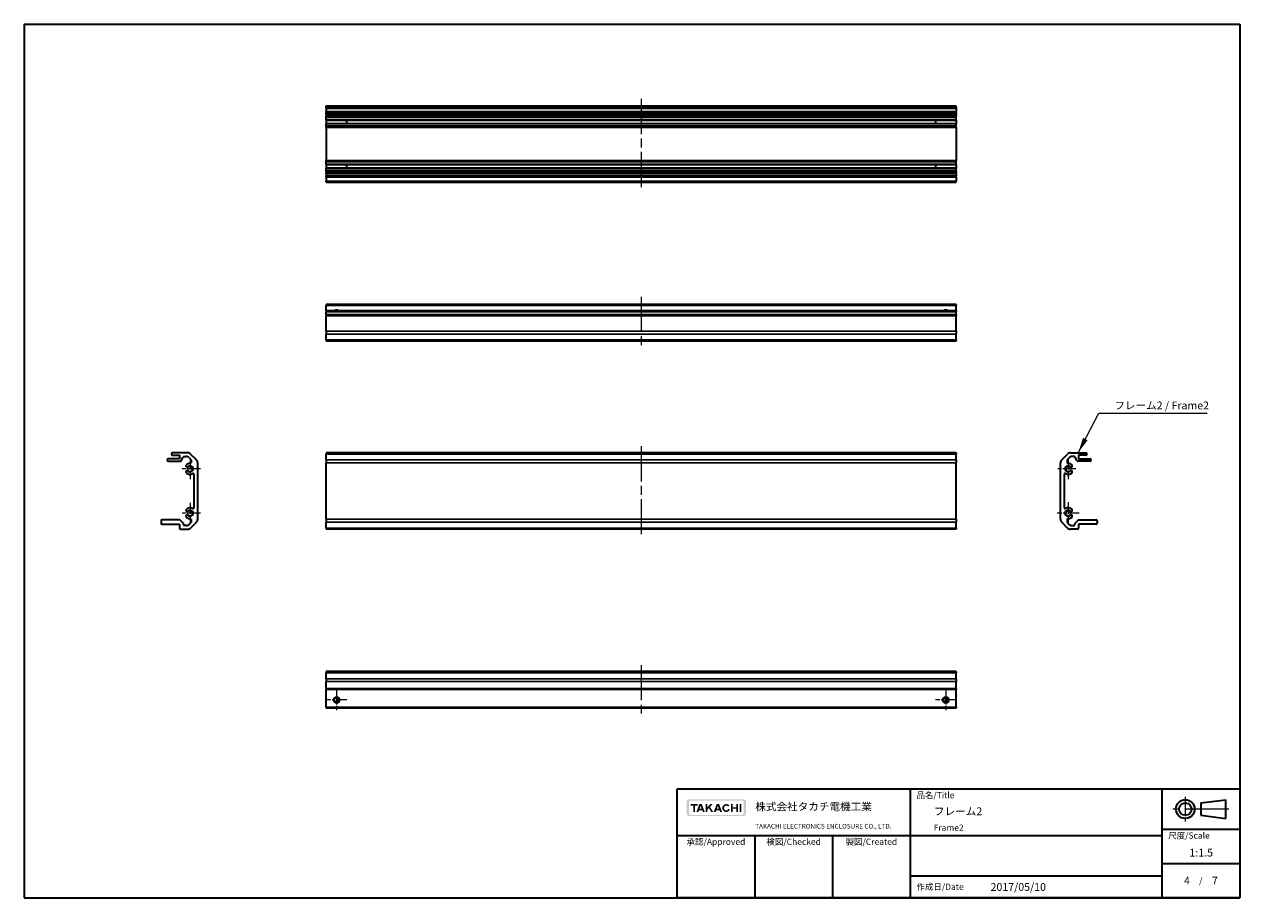
# Model space of a CAD drawing. Units: millimetres. Extents: x 43 to 6751, y 24 to 1008.
# Drawn here: x 3202 to 3788, y 24 to 446 of the extents above; entities that cross this region are included whole.
import ezdxf
from ezdxf.enums import TextEntityAlignment as Align

# ---------------------------------------------------------------- set-up
doc = ezdxf.new("R2010")
doc.units = ezdxf.units.MM
doc.header["$LTSCALE"] = 3
doc.linetypes.add('CHAIN', pattern=[0.35429999999999995, 0.2362, -0.0295, 0.0591, -0.0295])
for name, color, linetype, lineweight in [('Border (ISO)', 7, 'Continuous', 35), ('Center Mark (ISO)', 131, 'Continuous', 18), ('Centerline (ISO)', 131, 'Continuous', 18), ('Hatch (ISO)', 1, 'Continuous', 18), ('Symbol (ISO)', 7, 'Continuous', 18), ('Title (ISO)', 7, 'Continuous', 35), ('Visible (ISO)', 7, 'Continuous', 35), ('Visible Narrow (ISO)', 7, 'Continuous', 25)]:
    doc.layers.add(name, color=color, linetype=linetype, lineweight=lineweight)
doc.styles.add('Note Text (TK)', font='txt')
doc.styles.add('文字スタイル67', font='arial.ttf')
doc.dimstyles.new('Default - Method 1b (TK)$7', dxfattribs={"dimscale": 3, "dimtxt": 2.5, "dimasz": 2.5, "dimexe": 1, "dimexo": 1.499999999999999, "dimgap": 1, "dimtad": 1, "dimtoh": 1, "dimrnd": 1e-08, "dimdsep": 46, "dimtxsty": 'Note Text (TK)', "dimcen": 0.09, "dimdle": 5, "dimclrd": 100, "dimclre": 100, "dimclrt": 7, "dimadec": 1, "dimazin": 1, "dimtfac": 1, "dimtmove": 0, "dimatfit": 3, "dimfxl": 1, "dimtolj": 1, "dimlwd": -1, "dimlwe": -1, "dimarcsym": 0})

# ---------------------------------------------------------------- blocks, each defined once
blk = doc.blocks.new('図面枠 tk図枠')
at = {"layer": 'Border (ISO)'}
for p, q in [((14.49999999999999, 289), (405.4999999999999, 289)), ((14.49999999999999, 289), (14.50000000000001, 8.000000000000007)), ((405.4999999999999, 289), (405.4999999999999, 8.000000000000007)), ((14.50000000000001, 8.000000000000007), (405.4999999999999, 8.000000000000007))]:
    blk.add_line(p, q, dxfattribs=at)
blk = doc.blocks.new('表題欄 tk表題欄')
at = {"layer": 'Hatch (ISO)'}
h = blk.add_hatch(color=256, dxfattribs=at)
edge = h.paths.add_edge_path(flags=0)
edge.add_arc((95.57537688673352, 236.2990653650367), 0.5958259999999996, 269.9999999999897, 360)
edge.add_line((96.17120288673351, 236.2990653650368), (96.17120288673348, 239.7107813650365))
edge.add_arc((95.5753768867335, 239.7107813650366), 0.5958259999999996, 0, 90.0000000000068)
edge.add_line((95.57537688673342, 240.3066073650366), (79.13710888673356, 240.3066073650366))
edge.add_arc((79.13710888673353, 239.7107813650366), 0.5958259999999996, 89.99999999999744, 180)
edge.add_line((78.54128288673353, 239.7107813650365), (78.54128288673331, 236.2990653650368))
edge.add_arc((79.13710888673332, 236.2990653650365), 0.5958259999999996, 180, 270.0000000000231)
edge.add_line((79.13710888673356, 235.7032393650365), (95.57537688673342, 235.7032393650367))
edge = h.paths.add_edge_path()
edge.add_line((77.83935088673357, 239.9556413650366), (77.83935088673357, 236.0542053650368))
edge.add_arc((78.54128288673346, 236.0542053650367), 0.7019319999998935, 180, 270.0000000000087)
edge.add_line((78.54128288673357, 235.3522733650368), (96.17120288673352, 235.3522733650368))
edge.add_arc((96.17120288673351, 236.0542053650367), 0.7019319999998921, 270, 360)
edge.add_line((96.8731348867334, 236.0542053650368), (96.87313488673352, 239.9556413650366))
edge.add_arc((96.1712028867336, 239.9556413650367), 0.7019319999998921, 0, 90.00000000000873)
edge.add_line((96.17120288673348, 240.6575733650367), (78.54128288673357, 240.6575733650366))
edge.add_arc((78.54128288673357, 239.9556413650366), 0.7019319999999984, 90, 180)
for points in [[(79.07181288673355, 239.1476033650369), (79.07181288673355, 238.6578833650367), (79.92066088673353, 238.6578833650367), (79.92066088673353, 236.6581933650368), (80.50832488673353, 236.6581933650368), (80.50832488673353, 238.6578833650367), (81.35717288673355, 238.6578833650367), (81.35717288673355, 239.1476033650369)], [(85.68407849525303, 236.6581933650368), (84.9434673993943, 237.8918698287545), (84.41792288673358, 237.3246628822781), (84.41792288673358, 236.6581933650368), (83.89555488673355, 236.6581933650368), (83.89555488673355, 239.1476033650369), (84.41792288673358, 239.1476033650369), (84.41792288673358, 238.0993979968839), (85.38913556809511, 239.1476033650369), (86.10696490847272, 239.1476033650369), (85.31925422435492, 238.2974470774499), (86.30334488673353, 236.6581933650368)], [(92.09142939614459, 239.1476033650369), (92.09142939614459, 236.6581933650368), (92.60971639614465, 236.6581933650368), (92.60971639614465, 237.6580383650368), (93.76872039614462, 237.6580383650368), (93.76872039614462, 236.6581933650368), (94.28700739614459, 236.6581933650368), (94.28700739614459, 239.1476033650369), (93.76872039614462, 239.1476033650369), (93.76872039614462, 238.1477583650367), (92.60971639614465, 238.1477583650367), (92.60971639614465, 239.1476033650369)], [(94.84202339614467, 239.1476033650369), (94.84202339614467, 236.6581933650368), (95.36439139614473, 236.6581933650368), (95.36439139614473, 239.1476033650369)]]:
    blk.add_hatch(color=256, dxfattribs=at).paths.add_polyline_path(points)
h = blk.add_hatch(color=256, dxfattribs=at)
h.paths.add_polyline_path([(82.59020695886475, 237.7110913650368), (81.95242681460243, 237.7110913650368), (82.27131688673356, 238.5794973650367)], flags=0)
h.paths.add_polyline_path([(82.77903014574996, 237.1968853650368), (81.76360362771717, 237.1968853650368), (81.56578886050404, 236.6581933650368), (80.94907288673355, 236.6581933650368), (81.86321688673357, 239.1476033650369), (82.67941688673353, 239.1476033650369), (83.59356088673351, 236.6581933650368), (82.97684491296302, 236.6581933650368)])
h = blk.add_hatch(color=256, dxfattribs=at)
h.paths.add_polyline_path([(87.52707281460246, 237.7110913650368), (88.16485295886469, 237.7110913650368), (87.84596288673359, 238.5794973650367)], flags=0)
h.paths.add_polyline_path([(87.14043486050403, 236.6581933650368), (87.3382496277172, 237.1968853650368), (88.35367614574989, 237.1968853650368), (88.551490912963, 236.6581933650368), (89.16820688673343, 236.6581933650368), (88.25406288673352, 239.1476033650369), (87.43786288673356, 239.1476033650369), (86.52371888673358, 236.6581933650368)])
h = blk.add_hatch(color=256, dxfattribs=at)
edge = h.paths.add_edge_path()
edge.add_arc((90.52309888673334, 237.9028983650369), 1.273272000000011, 38.55054079078439, 336.5820184016556)
edge.add_line((91.69149139614446, 237.3968543650369), (91.17255542714857, 237.6216113977801))
edge.add_ellipse((90.52309888673352, 237.9028983650369), major_axis=(0, -0.7998759999999119), ratio=0.8673469387756529, start_angle=128.5505407907963, end_angle=426.582018401653, ccw=False)
edge.add_line((91.09381514418376, 238.3576891122095), (91.51887237036831, 238.6964075050431))
at = {"layer": 'Title (ISO)'}
for p, q in [((74.70882392282105, 244.052739026017), (255.7088239228211, 244.052739026017)), ((74.70882392282105, 209.052739026017), (74.70882392282105, 244.052739026017)), ((149.7088239228211, 244.052739026017), (149.7088239228211, 209.052739026017)), ((230.7088239228211, 244.052739026017), (230.7088239228211, 209.052739026017)), ((255.7088239228211, 244.052739026017), (255.7088239228211, 209.052739026017)), ((243.2088239228211, 239.552739026017), (251.2088239228211, 240.5527390260171)), ((243.2088239228211, 239.552739026017), (243.2088239228211, 235.552739026017)), ((251.2088239228211, 234.552739026017), (251.2088239228211, 240.5527390260171)), ((243.2088239228211, 235.552739026017), (251.2088239228211, 234.552739026017)), ((230.7088239228211, 231.052739026017), (255.7088239228211, 231.052739026017)), ((74.70882392282105, 229.052739026017), (230.7088239228211, 229.052739026017)), ((99.70882392282108, 229.052739026017), (99.70882392282108, 209.052739026017)), ((124.708823922821, 229.052739026017), (124.708823922821, 209.052739026017)), ((230.7088239228211, 220.052739026017), (255.7088239228211, 220.052739026017)), ((149.7088239228211, 216.052739026017), (230.7088239228211, 216.052739026017)), ((255.7088239228211, 209.052739026017), (74.70882392282105, 209.052739026017))]:
    blk.add_line(p, q, dxfattribs=at)
at = {"layer": 'Title (ISO)', "color": 4, "linetype": 'CHAIN', "lineweight": 18, "ltscale": 8.889559745788574}
blk.add_line((238.2088239228211, 241.552739026017), (238.2088239228211, 233.552739026017), dxfattribs=at)
at = {"layer": 'Title (ISO)', "color": 4, "linetype": 'CHAIN', "lineweight": 18, "ltscale": 20.00163269042969}
blk.add_line((252.2088239228211, 237.552739026017), (234.2088239228211, 237.552739026017), dxfattribs=at)
at = {"layer": 'Title (ISO)'}
for radius in [3, 2]:
    blk.add_circle((238.2088239228211, 237.552739026017), radius, dxfattribs=at)
at = {"layer": 'Title (ISO)', "color": 1, "char_height": 2.000000029802322, "line_spacing_factor": 1.5, "style": 'Note Text (TK)'}
for s, insert, attachment_point in [('\\fＭＳ Ｐゴシック|b0|i0;\\H2.0000;品名/Title', (151.708823922821, 242.052739026017), 4), ('\\fＭＳ Ｐゴシック|b0|i0;\\H2.0000;承認/Approved', (87.20882392282108, 227.052739026017), 5), ('\\fＭＳ Ｐゴシック|b0|i0;\\H2.0000;検図/Checked', (112.208823922821, 227.052739026017), 5), ('\\fＭＳ Ｐゴシック|b0|i0;\\H2.0000;製図/Created', (137.2088239228211, 227.052739026017), 5), ('\\fＭＳ Ｐゴシック|b0|i0;\\H2.0000;尺度/Scale', (232.7088239228211, 229.052739026017), 4), ('\\fＭＳ Ｐゴシック|b0|i0;\\H2.0000;作成日/Date', (151.708823922821, 212.552739026017), 4)]:
    blk.add_mtext(s, dxfattribs=dict(at, insert=insert, attachment_point=attachment_point))
at = {"layer": 'Title (ISO)', "color": 7, "line_spacing_factor": 1.5, "style": 'Note Text (TK)'}
for s, insert, char_height, attachment_point in [('株式会社タカチ電機工業', (99.87313488673345, 238.052739026017), 2.5, 4), ('\\fArial|b0|i0;\\H1.4986;TAKACHI ELECTRONICS ENCLOSURE CO., LTD.', (99.87313488673342, 232.052739026017), 1.49859994649887, 4), ('\\fＭＳ Ｐゴシック|b0|i0;\\H2.0000;/', (243.2088239228211, 214.552739026017), 2.000000029802322, 5)]:
    blk.add_mtext(s, dxfattribs=dict(at, insert=insert, char_height=char_height, attachment_point=attachment_point))
at = {"layer": 'Title (ISO)', "color": 7}
for tag, p, height, style in [('<品名>_001', (157.2826875528348, 235.5328526211061), 2.5, 'Note Text (TK)'), ('<Title>_001', (157.7088239228211, 230.5513747487906), 2.000000029802322, '文字スタイル67'), ('<ページ_No.>_001', (238.0980284456275, 213.302739026017), 2.5, 'Note Text (TK)'), ('<総ページ数>_001', (246.7855284409709, 213.302739026017), 2.5, 'Note Text (TK)'), ('作成日_001', (175.5610963783169, 211.2601253517655), 2.5, 'Note Text (TK)')]:
    blk.add_attdef(tag, p, '', height=height, dxfattribs=dict(at, style=style))
at = {"layer": 'Title (ISO)', "color": 7, "style": 'Note Text (TK)'}
for tag, p in [('<尺度>', (243.2088239228211, 223.5527390260171)), ('<承認>', (87.20882392282108, 217.052739026017))]:
    blk.add_attdef(tag, text='', height=2.5, dxfattribs=at).set_placement(p, align=Align.MIDDLE_CENTER)

msp = doc.modelspace()

# ---------------------------------------------------------------- linework, layer by layer
at = {"layer": 'Center Mark (ISO)', "linetype": 'CHAIN', "ltscale": 7.444989681243896}
for p, q in [((3281.470473534767, 235.9734891106537), (3281.470473534767, 225.9234891106536)), ((3705.232228686959, 235.9734891106537), (3705.232228686959, 225.9234891106536)), ((3281.470473534768, 214.5734891106535), (3281.470473534768, 204.5234891106535))]:
    msp.add_line(p, q, dxfattribs=at)
at = {"layer": 'Center Mark (ISO)', "linetype": 'CHAIN', "ltscale": 6.500463485717773}
for p, q in [((3286.495473534768, 230.9484891106537), (3277.720473534768, 230.9484891106537)), ((3708.982228686959, 230.9484891106537), (3700.207228686959, 230.9484891106537)), ((3286.495473534768, 209.5484891106535), (3277.720473534768, 209.5484891106535))]:
    msp.add_line(p, q, dxfattribs=at)
at = {"layer": 'Center Mark (ISO)', "linetype": 'CHAIN', "ltscale": 7.845765113830566}
for p, q in [((3705.232228686958, 214.8439891106535), (3705.232228686958, 204.2529891106535)), ((3710.527728686959, 209.5484891106535), (3699.936728686959, 209.5484891106535))]:
    msp.add_line(p, q, dxfattribs=at)
at = {"layer": 'Center Mark (ISO)', "linetype": 'CHAIN', "ltscale": 7.377576351165771}
for p, q in [((3352.194015011435, 124.3907286469722), (3352.194015011435, 114.4317286469722)), ((3646.194015011435, 124.3907286469722), (3646.194015011435, 114.4317286469722)), ((3357.173515011435, 119.4112286469722), (3347.214515011435, 119.4112286469722)), ((3651.173515011436, 119.4112286469722), (3641.214515011435, 119.4112286469722))]:
    msp.add_line(p, q, dxfattribs=at)
at = {"layer": 'Centerline (ISO)', "linetype": 'CHAIN', "ltscale": 23.99096870422363}
for p, q in [((3499.194015011513, 409.4819512957554), (3499.194015011513, 366.0819512957553)), ((3499.194015011488, 314.0467649435481), (3499.194015011488, 289.4325513811841)), ((3499.194015011464, 241.8627026730268), (3499.194015011464, 198.6342755482809)), ((3499.194015011435, 136.2754422093452), (3499.194015011435, 112.1612286469723))]:
    msp.add_line(p, q, dxfattribs=at)
at = {"layer": 'Visible (ISO)'}
for p, q in [((3347.194015011513, 405.7319512957555), (3347.194015011513, 406.2319512957554)), ((3347.194015011513, 406.2319512957554), (3651.194015011513, 406.2319512957554)), ((3347.194015011513, 405.7319512957555), (3347.194015011513, 405.5319512957553)), ((3347.194015011513, 405.0319512957553), (3347.194015011513, 405.5319512957553)), ((3347.194015011513, 405.0319512957554), (3347.194015011513, 403.3819512957554)), ((3347.194015011513, 405.0319512957554), (3651.194015011513, 405.0319512957554)), ((3651.194015011513, 405.7319512957555), (3651.194015011513, 406.2319512957554)), ((3651.194015011513, 405.7319512957555), (3651.194015011513, 405.5319512957553)), ((3651.194015011513, 405.0319512957553), (3651.194015011513, 405.5319512957553)), ((3651.194015011513, 405.0319512957554), (3651.194015011513, 403.3819512957554)), ((3347.194015011513, 402.8819512957553), (3347.194015011513, 403.3819512957554)), ((3347.194015011513, 403.3819512957554), (3651.194015011513, 403.3819512957554)), ((3347.194015011513, 402.8819512957553), (3347.194015011513, 402.6819512957555)), ((3347.194015011513, 402.1819512957554), (3347.194015011513, 402.6819512957555)), ((3347.194015011513, 402.1819512957553), (3347.194015011513, 401.5303115106906)), ((3347.194015011513, 402.1819512957555), (3651.194015011513, 402.1819512957555)), ((3347.194015011513, 401.5303115106907), (3347.194015011513, 401.1319512957554)), ((3347.194015011513, 400.4808867459236), (3347.194015011513, 401.1319512957554)), ((3347.194015011513, 401.1319512957554), (3651.194015011513, 401.1319512957554)), ((3347.194015011513, 399.4276653117246), (3347.194015011513, 400.4808867459236)), ((3347.194015011513, 399.4276653117246), (3347.194015011513, 399.3879210800764)), ((3347.194015011513, 399.3008375925364), (3347.194015011513, 399.3879210800764)), ((3347.194015011513, 399.3008375925364), (3347.194015011513, 397.6630649989747)), ((3347.194015011513, 399.3008375925364), (3651.194015011513, 399.3008375925364)), ((3357.194015011514, 397.6621699512833), (3357.194015011514, 399.3017326402279)), ((3641.194015011514, 399.3040483118865), (3641.194015011514, 397.6598542796247)), ((3651.194015011513, 402.8819512957553), (3651.194015011513, 403.3819512957554)), ((3651.194015011513, 402.8819512957553), (3651.194015011513, 402.6819512957555)), ((3651.194015011513, 402.1819512957554), (3651.194015011513, 402.6819512957555)), ((3651.194015011513, 402.1819512957553), (3651.194015011513, 401.5303115106906)), ((3651.194015011513, 401.5303115106907), (3651.194015011513, 401.1319512957554)), ((3651.194015011513, 400.4808867459236), (3651.194015011513, 401.1319512957554)), ((3651.194015011513, 399.4276653117246), (3651.194015011513, 400.4808867459236)), ((3651.194015011513, 399.4276653117246), (3651.194015011513, 399.3879210800764)), ((3651.194015011513, 399.3008375925364), (3651.194015011513, 399.3879210800764)), ((3651.194015011513, 399.3008375925364), (3651.194015011513, 397.6630649989747)), ((3347.194015011513, 397.5759815114349), (3347.194015011513, 397.6630649989747)), ((3347.194015011513, 397.6630649989747), (3651.194015011513, 397.6630649989747)), ((3347.194015011513, 397.5759815114349), (3347.194015011513, 397.5362372797866)), ((3347.194015011513, 396.4830158455875), (3347.194015011513, 397.5362372797866)), ((3347.194015011513, 395.8319512957554), (3347.194015011513, 396.4830158455876)), ((3347.194015011513, 395.8319512957555), (3347.194015011513, 395.8262969507353)), ((3347.194015011513, 395.8319512957555), (3651.194015011513, 395.8319512957555)), ((3347.194015011513, 395.8262969507353), (3347.194015011513, 379.7376056407757)), ((3651.194015011513, 397.5759815114349), (3651.194015011513, 397.6630649989747)), ((3651.194015011513, 397.5759815114349), (3651.194015011513, 397.5362372797866)), ((3651.194015011513, 396.4830158455875), (3651.194015011513, 397.5362372797866)), ((3651.194015011513, 395.8319512957554), (3651.194015011513, 396.4830158455876)), ((3651.194015011513, 395.8319512957555), (3651.194015011513, 395.8262969507353)), ((3651.194015011513, 395.8262969507353), (3651.194015011513, 379.7376056407757)), ((3347.194015011513, 379.7376056407756), (3347.194015011513, 379.7319512957553)), ((3347.194015011513, 379.0808867459232), (3347.194015011513, 379.7319512957553)), ((3347.194015011513, 379.7319512957554), (3651.194015011513, 379.7319512957554)), ((3347.194015011513, 378.0276653117241), (3347.194015011513, 379.0808867459233)), ((3347.194015011513, 378.0276653117241), (3347.194015011513, 377.9879210800762)), ((3347.194015011513, 377.9008375925361), (3347.194015011513, 377.9879210800762)), ((3347.194015011513, 377.9008375925361), (3347.194015011513, 376.2630649989748)), ((3347.194015011513, 377.9008375925361), (3651.194015011513, 377.9008375925361)), ((3347.194015011513, 376.1759815114348), (3347.194015011513, 376.2630649989749)), ((3347.194015011513, 376.2630649989749), (3651.194015011513, 376.2630649989749)), ((3347.194015011513, 376.1759815114348), (3347.194015011513, 376.136237279787)), ((3347.194015011513, 375.0830158455875), (3347.194015011513, 376.136237279787)), ((3357.194015011514, 376.2598542796248), (3357.194015011514, 377.9040483118861)), ((3641.194015011514, 377.9040483118861), (3641.194015011514, 376.2598542796248)), ((3651.194015011513, 379.7376056407756), (3651.194015011513, 379.7319512957553)), ((3651.194015011513, 379.0808867459232), (3651.194015011513, 379.7319512957553)), ((3651.194015011513, 378.0276653117241), (3651.194015011513, 379.0808867459233)), ((3651.194015011513, 378.0276653117241), (3651.194015011513, 377.9879210800762)), ((3651.194015011513, 377.9008375925361), (3651.194015011513, 377.9879210800762)), ((3651.194015011513, 377.9008375925361), (3651.194015011513, 376.2630649989748)), ((3651.194015011513, 376.1759815114348), (3651.194015011513, 376.2630649989749)), ((3651.194015011513, 376.1759815114348), (3651.194015011513, 376.136237279787)), ((3651.194015011513, 375.0830158455875), (3651.194015011513, 376.136237279787)), ((3347.194015011513, 374.4319512957553), (3347.194015011513, 375.0830158455875)), ((3347.194015011513, 374.4319512957553), (3347.194015011513, 374.0335910808202)), ((3347.194015011513, 374.4319512957553), (3651.194015011513, 374.4319512957553)), ((3347.194015011513, 374.0335910808202), (3347.194015011513, 373.8319512957553)), ((3347.194015011513, 373.3319512957554), (3347.194015011513, 373.8319512957554)), ((3347.194015011513, 373.8319512957553), (3651.194015011513, 373.8319512957553)), ((3347.194015011513, 373.3319512957554), (3347.194015011513, 372.3319512957554)), ((3347.194015011513, 371.8319512957553), (3347.194015011513, 372.3319512957554)), ((3347.194015011513, 371.8319512957553), (3347.194015011513, 369.8319512957553)), ((3347.194015011513, 371.8319512957553), (3651.194015011513, 371.8319512957553)), ((3347.194015011513, 369.3319512957554), (3347.194015011513, 369.8319512957553)), ((3651.194015011513, 374.4319512957553), (3651.194015011513, 375.0830158455875)), ((3651.194015011513, 374.4319512957553), (3651.194015011513, 374.0335910808202)), ((3651.194015011513, 374.0335910808202), (3651.194015011513, 373.8319512957553)), ((3651.194015011513, 373.3319512957554), (3651.194015011513, 373.8319512957554)), ((3651.194015011513, 373.3319512957554), (3651.194015011513, 372.3319512957554)), ((3651.194015011513, 371.8319512957553), (3651.194015011513, 372.3319512957554)), ((3651.194015011513, 371.8319512957553), (3651.194015011513, 369.8319512957553)), ((3651.194015011513, 369.3319512957554), (3651.194015011513, 369.8319512957553)), ((3347.194015011513, 369.3319512957554), (3651.194015011513, 369.3319512957554)), ((3651.194015011487, 310.296764943548), (3347.194015011488, 310.296764943548)), ((3347.194015011488, 310.296764943548), (3347.194015011488, 309.7967649435482)), ((3347.194015011488, 307.2967649435482), (3347.194015011488, 309.7967649435482)), ((3651.194015011487, 307.2967649435568), (3347.194015011488, 307.2967649435568)), ((3347.194015011488, 307.2967649435568), (3347.194015011488, 306.796764943557)), ((3347.194015011488, 305.2967649435569), (3347.194015011488, 306.796764943557)), ((3651.194015011487, 305.2967649435577), (3347.194015011488, 305.2967649435577)), ((3347.194015011488, 305.2967649435577), (3347.194015011488, 304.7967649435578)), ((3651.194015011487, 310.296764943548), (3651.194015011487, 309.7967649435482)), ((3651.194015011487, 307.2967649435482), (3651.194015011487, 309.7967649435482)), ((3651.194015011487, 307.2967649435568), (3651.194015011487, 306.796764943557)), ((3651.194015011487, 305.2967649435569), (3651.194015011487, 306.796764943557)), ((3651.194015011487, 305.2967649435577), (3651.194015011487, 304.7967649435578)), ((3347.194015011488, 297.4251920683047), (3347.194015011488, 304.7967649435578)), ((3651.194015011487, 297.4251920683047), (3651.194015011487, 304.7967649435578)), ((3347.194015011488, 297.4251920683047), (3347.194015011488, 296.0109785059315)), ((3347.194015011488, 293.182551381184), (3347.194015011488, 296.0109785059316)), ((3651.194015011487, 297.4251920683047), (3651.194015011487, 296.0109785059315)), ((3651.194015011487, 293.182551381184), (3651.194015011487, 296.0109785059316)), ((3347.194015011488, 293.182551381184), (3347.194015011488, 292.5967649435565)), ((3651.194015011487, 292.5967649435565), (3347.194015011488, 292.5967649435565)), ((3651.194015011487, 293.182551381184), (3651.194015011487, 292.5967649435565)), ((3270.470473534768, 235.3484891106536), (3270.470473534768, 235.1484891106537)), ((3276.470473534768, 235.8484891106535), (3270.970473534769, 235.8484891106535)), ((3270.970473534769, 234.6484891106537), (3276.681905247649, 234.6484891106535)), ((3272.470473534769, 238.1984891106537), (3272.470473534769, 237.9984891106536)), ((3280.342046410022, 238.6984891106536), (3272.970473534768, 238.6984891106536)), ((3272.970473534768, 237.4984891106536), (3276.470473534768, 237.4984891106536)), ((3276.470473534768, 237.4984891106536), (3276.470473534768, 235.8484891106535)), ((3277.114837784271, 234.8983503117161), (3278.126109285266, 236.6486279095906)), ((3278.559041821888, 236.8984891106532), (3279.59646199775, 236.8984891106537)), ((3281.010675560124, 236.3127026730269), (3281.853316247242, 235.4700619859084)), ((3284.584687097141, 235.2842755482801), (3281.756259972394, 238.1127026730268)), ((3281.970473534768, 235.1872192734337), (3281.970473534768, 233.9968493255888)), ((3651.194015011463, 238.6984891106536), (3347.194015011464, 238.6984891106536)), ((3347.194015011464, 238.6984891106536), (3347.194015011464, 238.1127026730268)), ((3347.194015011464, 235.2842755482801), (3347.194015011464, 238.1127026730268)), ((3347.194015011464, 235.2842755482801), (3347.194015011464, 233.8700619859067)), ((3651.194015011463, 238.6984891106536), (3651.194015011463, 238.1127026730268)), ((3651.194015011463, 235.2842755482801), (3651.194015011463, 238.1127026730268)), ((3651.194015011463, 235.2842755482801), (3651.194015011463, 233.8700619859067)), ((3702.118015124586, 235.2842755482801), (3704.946442249332, 238.1127026730268)), ((3704.732228686959, 235.1872192734337), (3704.732228686959, 233.9968493255888)), ((3705.692026661604, 236.3127026730269), (3704.849385974484, 235.4700619859084)), ((3706.360655811705, 238.6984891106536), (3713.732228686958, 238.6984891106536)), ((3708.14366039984, 236.8984891106532), (3707.106240223977, 236.8984891106537)), ((3709.587864437455, 234.8983503117161), (3708.576592936462, 236.6486279095906)), ((3715.732228686959, 234.6484891106537), (3710.020796974078, 234.6484891106535)), ((3710.232228686959, 237.4984891106536), (3710.232228686959, 235.8484891106535)), ((3713.732228686958, 237.4984891106536), (3710.232228686959, 237.4984891106536)), ((3710.232228686959, 235.8484891106535), (3715.732228686959, 235.8484891106535)), ((3714.232228686959, 238.1984891106537), (3714.232228686959, 237.9984891106536)), ((3716.232228686959, 235.3484891106536), (3716.232228686959, 235.1484891106537)), ((3279.83244880968, 231.8942031266228), (3279.901287838202, 231.8544588949746)), ((3279.901287838202, 230.0425193263331), (3279.83244880968, 230.0027750946848)), ((3285.170473534768, 206.6269162354002), (3285.170473534768, 233.8700619859067)), ((3347.194015011464, 206.6269162354002), (3347.194015011464, 233.8700619859067)), ((3651.194015011463, 206.6269162354002), (3651.194015011463, 233.8700619859067)), ((3701.532228686959, 206.6269162354002), (3701.532228686959, 233.8700619859067)), ((3706.870253412047, 231.8942031266228), (3706.801414383524, 231.8544588949746)), ((3706.801414383524, 230.0425193263331), (3706.870253412047, 230.0027750946848)), ((3283.370473534768, 228.2928347656335), (3283.370473534768, 212.2041434556739)), ((3703.332228686959, 228.2928347656335), (3703.332228686959, 212.2041434556739)), ((3267.470473534768, 205.7984891106536), (3267.470473534768, 204.7984891106536)), ((3276.426108453379, 206.2984891106535), (3267.970473534769, 206.2984891106536)), ((3278.153316247244, 204.7369667417361), (3276.708951165854, 206.1813318231279)), ((3279.83244880968, 210.4942031266224), (3279.901287838202, 210.4544588949744)), ((3279.901287838202, 208.6425193263329), (3279.83244880968, 208.6027750946852)), ((3281.970473534768, 206.5001288957183), (3281.970473534768, 205.3097589478739)), ((3347.194015011464, 206.6269162354002), (3347.194015011464, 205.212702673027)), ((3651.194015011463, 206.6269162354002), (3651.194015011463, 205.212702673027)), ((3704.732228686959, 206.5001288957183), (3704.732228686959, 205.3097589478739)), ((3706.870253412047, 210.4942031266224), (3706.801414383524, 210.4544588949744)), ((3706.801414383524, 208.6425193263329), (3706.870253412046, 208.6027750946852)), ((3708.549385974483, 204.7369667417361), (3709.993751055873, 206.1813318231279)), ((3710.276593768348, 206.2984891106535), (3718.732228686959, 206.2984891106536)), ((3719.232228686959, 205.7984891106536), (3719.232228686959, 204.7984891106536)), ((3267.970473534769, 204.2984891106535), (3276.470473534768, 204.2984891106535)), ((3276.470473534768, 204.2984891106535), (3276.470473534768, 202.2984891106535)), ((3276.970473534768, 201.7984891106535), (3280.342046410022, 201.7984891106538)), ((3278.270473534769, 204.0984891106535), (3278.270473534769, 204.4541240292618)), ((3279.59646199775, 203.5984891106536), (3278.770473534769, 203.5984891106535)), ((3281.853316247242, 205.0269162353993), (3281.010675560123, 204.1842755482802)), ((3281.756259972395, 202.3842755482809), (3284.584687097141, 205.2127026730271)), ((3347.194015011464, 202.3842755482809), (3347.194015011464, 205.2127026730271)), ((3347.194015011464, 202.3842755482809), (3347.194015011464, 201.7984891106538)), ((3651.194015011463, 201.7984891106538), (3347.194015011464, 201.7984891106538)), ((3651.194015011463, 202.3842755482809), (3651.194015011463, 205.2127026730271)), ((3651.194015011463, 202.3842755482809), (3651.194015011463, 201.7984891106538)), ((3704.946442249332, 202.3842755482809), (3702.118015124586, 205.2127026730271)), ((3704.849385974485, 205.0269162353993), (3705.692026661604, 204.1842755482802)), ((3709.732228686958, 201.7984891106535), (3706.360655811705, 201.7984891106538)), ((3707.106240223977, 203.5984891106536), (3707.932228686958, 203.5984891106535)), ((3708.432228686958, 204.0984891106535), (3708.432228686958, 204.4541240292618)), ((3710.232228686959, 204.2984891106535), (3710.232228686959, 202.2984891106535)), ((3718.732228686959, 204.2984891106535), (3710.232228686959, 204.2984891106535)), ((3651.194015011435, 133.1112286469728), (3347.194015011435, 133.1112286469728)), ((3347.194015011435, 133.1112286469728), (3347.194015011435, 132.5254422093453)), ((3347.194015011435, 129.6970150845986), (3347.194015011435, 132.5254422093452)), ((3347.194015011435, 129.6970150845986), (3347.194015011435, 128.2828015222251)), ((3651.194015011435, 133.1112286469728), (3651.194015011435, 132.5254422093453)), ((3651.194015011435, 129.6970150845986), (3651.194015011435, 132.5254422093452)), ((3651.194015011435, 129.6970150845986), (3651.194015011435, 128.2828015222251)), ((3347.194015011435, 124.9112286469715), (3347.194015011435, 128.2828015222251)), ((3347.194015011435, 124.9112286469715), (3347.194015011435, 124.4112286469716)), ((3651.194015011435, 124.4112286469716), (3347.194015011435, 124.4112286469716)), ((3347.194015011435, 115.9112286469722), (3347.194015011435, 124.4112286469722)), ((3651.194015011435, 124.9112286469715), (3651.194015011435, 128.2828015222251)), ((3651.194015011435, 124.9112286469715), (3651.194015011435, 124.4112286469716)), ((3651.194015011435, 115.9112286469722), (3651.194015011435, 124.4112286469722)), ((3352.909326307306, 118.4112286469814), (3351.478703715564, 118.4112286469814)), ((3646.909326307306, 118.4112286469814), (3645.478703715565, 118.4112286469814)), ((3347.194015011435, 115.9112286469722), (3347.194015011435, 115.4112286469724)), ((3651.194015011435, 115.4112286469724), (3347.194015011435, 115.4112286469724)), ((3651.194015011435, 115.9112286469722), (3651.194015011435, 115.4112286469724))]:
    msp.add_line(p, q, dxfattribs=at)
for centre in [(3352.194015011435, 119.4112286469722), (3646.194015011435, 119.4112286469722)]:
    msp.add_circle(centre, 1.229499999999999, dxfattribs=at)
for centre, radius, start, end in [((3352.194015011487, 306.2967649435482), 1.229500000000046, 54.42343143937129, 125.5765685606295), ((3646.194015011488, 306.2967649435482), 1.229499999999998, 54.42343143937066, 125.5765685606511), ((3270.970473534769, 235.3484891106536), 0.5000000000000006, 90, 180), ((3270.970473534769, 235.1484891106537), 0.5000000000000006, 180, 270), ((3272.970473534768, 238.1984891106537), 0.4999999999999983, 90, 180), ((3272.970473534768, 237.9984891106536), 0.4999999999999988, 180, 270), ((3276.681905247649, 235.1484891106534), 0.5000000000000049, 270, 329.9816325723908), ((3278.559041821888, 236.3984891106532), 0.5000000000000056, 90, 149.9816325723806), ((3279.596461997751, 234.8984891106537), 1.999999999999986, 44.99999999999725, 90.00000000002605), ((3280.342046410022, 236.6984891106536), 2.000000000000022, 44.99999999999768, 90), ((3281.570473534768, 235.1872192734337), 0.4000000000000001, 0, 44.99999999999725), ((3283.170473534768, 233.8700619859067), 2.000000000000004, 0, 45.00000000001811), ((3703.532228686959, 233.8700619859067), 2.000000000000004, 134.9999999999816, 180), ((3705.132228686959, 235.1872192734337), 0.4000000000000001, 135.0000000000034, 180), ((3706.360655811705, 236.6984891106536), 2.000000000000022, 90, 135.0000000000015), ((3707.106240223976, 234.8984891106537), 1.999999999999986, 89.99999999997395, 135.0000000000024), ((3708.14366039984, 236.3984891106532), 0.5000000000000056, 30.01836742761527, 90), ((3710.020796974078, 235.1484891106534), 0.5000000000000049, 210.0183674276092, 270), ((3713.732228686958, 238.1984891106537), 0.4999999999999983, 0, 90), ((3713.732228686958, 237.9984891106536), 0.4999999999999988, 270, 0), ((3715.732228686959, 235.3484891106536), 0.5000000000000006, 0, 90), ((3715.732228686959, 235.1484891106537), 0.5000000000000006, 270, 0), ((3280.15744880968, 232.4571196390826), 0.6500000000000026, 131.0344250111663, 239.9999999999988), ((3280.15744880968, 229.4398585822249), 0.6500000000000006, 119.9999999999989, 228.9655749888372), ((3281.470473534767, 230.9484891106537), 2.649999999999976, 88.1211131218531, 131.0344250111557), ((3281.470473534767, 230.9484891106537), 2.650000000000002, 228.9655749888408, 299.4591749113703), ((3280.226287838202, 232.4173754074346), 0.6499999999999977, 240.0000000000301, 310.2654851099452), ((3280.226287838202, 229.4796028138729), 0.6500000000000008, 49.73451489006111, 119.9999999999414), ((3281.470473534767, 230.9484891106537), 1.274999999999998, 229.7345148900542, 130.2654851099128), ((3281.570473534768, 233.9968493255889), 0.3999999999999981, 268.121113121853, 0), ((3705.232228686959, 230.9484891106537), 2.650000000000002, 240.5408250886295, 311.0344250111591), ((3705.232228686959, 230.9484891106537), 1.274999999999998, 49.73451489008806, 310.2654851099454), ((3705.132228686959, 233.9968493255889), 0.3999999999999981, 180, 271.8788868781469), ((3705.232228686959, 230.9484891106537), 2.649999999999976, 48.96557498884466, 91.87888687814691), ((3706.476414383525, 232.4173754074346), 0.6499999999999977, 229.7345148900552, 299.9999999999698), ((3706.476414383525, 229.4796028138729), 0.6500000000000008, 60.0000000000583, 130.2654851099393), ((3706.545253412047, 232.4571196390826), 0.6500000000000026, 300.0000000000012, 48.96557498883579), ((3706.545253412047, 229.4398585822249), 0.6500000000000006, 311.0344250111641, 60.00000000000212), ((3282.970473534768, 228.2928347656335), 0.400000000000002, 0, 119.4591749112812), ((3703.73222868696, 228.2928347656335), 0.400000000000002, 60.54082508871875, 180), ((3280.15744880968, 211.0571196390823), 0.6500000000000007, 131.0344250111627, 240.0000000000008), ((3281.470473534768, 209.5484891106536), 2.65, 60.54082508865774, 131.0344250111595), ((3282.970473534768, 212.2041434556739), 0.4000000000000004, 240.5408250886321, 0), ((3703.73222868696, 212.2041434556739), 0.4000000000000004, 180, 299.4591749113439), ((3705.232228686958, 209.5484891106536), 2.65, 48.96557498883996, 119.459174911342), ((3706.545253412047, 211.0571196390823), 0.6500000000000007, 299.9999999999981, 48.96557498883646), ((3267.970473534769, 205.7984891106536), 0.5000000000000026, 90, 180), ((3276.426108453379, 205.8984891106535), 0.4000000000000006, 44.99999999995724, 90), ((3280.15744880968, 208.039858582225), 0.6499999999999992, 119.9999999999412, 228.9655749888416), ((3281.470473534768, 209.5484891106535), 2.649999999999986, 228.9655749888406, 271.8788868781469), ((3280.226287838202, 211.0173754074343), 0.649999999999997, 239.9999999999988, 310.2654851099389), ((3280.226287838202, 208.079602813873), 0.6500000000000048, 49.73451489002856, 119.9999999999989), ((3281.470473534768, 209.5484891106536), 1.274999999999999, 229.7345148900582, 130.2654851099453), ((3281.570473534768, 206.5001288957183), 0.3999999999999987, 0, 91.87888687814691), ((3281.570473534768, 205.3097589478739), 0.3999999999999881, 314.999999999981, 0), ((3283.170473534768, 206.6269162354002), 1.999999999999996, 315.0000000000024, 0), ((3703.532228686959, 206.6269162354002), 1.999999999999996, 180, 224.9999999999981), ((3705.232228686958, 209.5484891106536), 1.274999999999999, 49.73451489005507, 310.265485109942), ((3705.132228686959, 206.5001288957183), 0.3999999999999987, 88.1211131218531, 180), ((3705.132228686959, 205.3097589478739), 0.3999999999999881, 180, 224.9999999999978), ((3705.232228686958, 209.5484891106535), 2.649999999999986, 268.121113121853, 311.0344250111591), ((3706.476414383525, 211.0173754074343), 0.649999999999997, 229.7345148900607, 300.0000000000008), ((3706.476414383525, 208.079602813873), 0.6500000000000048, 60.00000000000177, 130.2654851099497), ((3706.545253412047, 208.039858582225), 0.6499999999999992, 311.0344250111577, 60.0000000000583), ((3710.276593768348, 205.8984891106535), 0.4000000000000006, 90, 135.0000000000435), ((3718.732228686959, 205.7984891106536), 0.5000000000000026, 0, 90), ((3267.970473534769, 204.7984891106536), 0.5000000000000016, 180, 270), ((3276.970473534768, 202.2984891106535), 0.5000000000000014, 180, 270), ((3277.870473534769, 204.4541240292617), 0.3999999999999923, 0, 44.99999999995782), ((3278.770473534769, 204.0984891106535), 0.5000000000000026, 180, 270), ((3279.59646199775, 205.5984891106536), 1.999999999999997, 270, 314.9999999999816), ((3280.342046410022, 203.7984891106538), 1.999999999999981, 270, 315.0000000000096), ((3706.360655811705, 203.7984891106538), 1.999999999999981, 224.9999999999895, 270), ((3707.106240223976, 205.5984891106536), 1.999999999999997, 225.0000000000184, 270), ((3707.932228686958, 204.0984891106535), 0.5000000000000026, 270, 0), ((3708.832228686958, 204.4541240292617), 0.3999999999999923, 135.0000000000382, 180), ((3709.732228686958, 202.2984891106535), 0.5000000000000014, 270, 0), ((3718.732228686959, 204.7984891106536), 0.5000000000000016, 270, 0)]:
    msp.add_arc(centre, radius, start, end, dxfattribs=at)
at = {"layer": 'Visible Narrow (ISO)'}
for p, q in [((3347.194015011513, 405.7319512957555), (3651.194015011513, 405.7319512957555)), ((3347.194015011513, 405.5319512957553), (3651.194015011513, 405.5319512957553)), ((3347.194015011513, 402.8819512957553), (3651.194015011513, 402.8819512957553)), ((3347.194015011513, 402.6819512957555), (3651.194015011513, 402.6819512957555)), ((3347.194015011513, 401.5303115106906), (3651.194015011513, 401.5303115106906)), ((3347.194015011513, 400.4808867459236), (3651.194015011513, 400.4808867459236)), ((3347.194015011513, 399.4276653117246), (3651.194015011513, 399.4276653117246)), ((3347.194015011513, 399.3879210800764), (3651.194015011513, 399.3879210800764)), ((3347.194015011513, 399.3017326402279), (3357.194015011514, 399.3017326402279)), ((3641.194015011514, 399.3040483118865), (3651.194015011513, 399.3040483118865)), ((3357.194015011514, 397.6621699512833), (3347.194015011513, 397.6621699512833)), ((3347.194015011513, 397.5759815114349), (3651.194015011513, 397.5759815114349)), ((3347.194015011513, 397.5362372797866), (3651.194015011513, 397.5362372797866)), ((3347.194015011513, 396.4830158455876), (3651.194015011513, 396.4830158455876)), ((3347.194015011513, 395.8262969507353), (3651.194015011513, 395.8262969507353)), ((3651.194015011513, 397.6598542796247), (3641.194015011514, 397.6598542796247)), ((3347.194015011513, 379.7376056407757), (3651.194015011513, 379.7376056407757)), ((3347.194015011513, 379.0808867459233), (3651.194015011513, 379.0808867459233)), ((3347.194015011513, 378.0276653117241), (3651.194015011513, 378.0276653117241)), ((3347.194015011513, 377.9879210800762), (3651.194015011513, 377.9879210800762)), ((3347.194015011513, 377.9040483118861), (3357.194015011514, 377.9040483118861)), ((3357.194015011514, 376.2598542796248), (3347.194015011513, 376.2598542796248)), ((3347.194015011513, 376.1759815114348), (3651.194015011513, 376.1759815114348)), ((3347.194015011513, 376.136237279787), (3651.194015011513, 376.136237279787)), ((3641.194015011514, 377.9040483118861), (3651.194015011513, 377.9040483118861)), ((3651.194015011513, 376.2598542796248), (3641.194015011514, 376.2598542796248)), ((3347.194015011513, 375.0830158455875), (3651.194015011513, 375.0830158455875)), ((3347.194015011513, 374.0335910808202), (3651.194015011513, 374.0335910808202)), ((3347.194015011513, 373.3319512957554), (3651.194015011513, 373.3319512957554)), ((3347.194015011513, 372.3319512957554), (3651.194015011513, 372.3319512957554)), ((3347.194015011513, 369.8319512957553), (3651.194015011513, 369.8319512957553)), ((3651.194015011487, 309.7967649435482), (3347.194015011488, 309.7967649435482)), ((3651.194015011487, 306.796764943557), (3347.194015011488, 306.796764943557)), ((3651.194015011487, 304.7967649435578), (3347.194015011488, 304.7967649435578)), ((3651.194015011487, 297.4251920683047), (3347.194015011488, 297.4251920683047)), ((3651.194015011487, 296.0109785059316), (3347.194015011488, 296.0109785059316)), ((3651.194015011487, 293.182551381184), (3347.194015011488, 293.182551381184)), ((3651.194015011463, 238.1127026730268), (3347.194015011464, 238.1127026730268)), ((3651.194015011463, 235.2842755482801), (3347.194015011464, 235.2842755482801)), ((3651.194015011463, 233.8700619859067), (3347.194015011464, 233.8700619859067)), ((3651.194015011463, 206.6269162354002), (3347.194015011464, 206.6269162354002)), ((3651.194015011463, 205.2127026730271), (3347.194015011464, 205.2127026730271)), ((3651.194015011463, 202.3842755482809), (3347.194015011464, 202.3842755482809)), ((3651.194015011435, 132.5254422093452), (3347.194015011435, 132.5254422093452)), ((3651.194015011435, 129.6970150845986), (3347.194015011435, 129.6970150845986)), ((3651.194015011435, 128.2828015222251), (3347.194015011435, 128.2828015222251)), ((3651.194015011435, 124.9112286469715), (3347.194015011435, 124.9112286469715)), ((3353.317255969556, 118.9112286469812), (3351.070774053314, 118.9112286469812)), ((3647.317255969556, 118.9112286469812), (3645.070774053315, 118.9112286469812)), ((3651.194015011435, 115.9112286469722), (3347.194015011435, 115.9112286469722))]:
    msp.add_line(p, q, dxfattribs=at)
for centre in [(3352.194015011435, 119.4112286469722), (3646.194015011435, 119.4112286469722)]:
    msp.add_circle(centre, 1.499999999999999, dxfattribs=at)
for centre, radius, start, end in [((3352.194015011487, 306.2967649435482), 1.500000000000004, 41.81031489578522, 138.1896851042147), ((3646.194015011488, 306.2967649435482), 1.5, 41.81031489578567, 138.189685104215), ((3281.470473534767, 230.9484891106537), 1.5455, 212.1359151586855, 147.8640848412923), ((3705.232228686959, 230.9484891106537), 1.5185697, 32.67259870110026, 327.327401298906), ((3281.470473534768, 209.5484891106536), 1.545499999999999, 212.1359151586788, 147.8640848413144), ((3705.232228686958, 209.5484891106536), 1.5455, 32.13591515868522, 327.8640848413207)]:
    msp.add_arc(centre, radius, start, end, dxfattribs=at)

# ---------------------------------------------------------------- block references
at = {"xscale": 1.5, "yscale": 1.5, "zscale": 1.5}
msp.add_blockref('図面枠 tk図枠', (3179.750000138238, 12.00000164809524), dxfattribs=at)
ref = msp.add_blockref('表題欄 tk表題欄', (3404.436764254007, -289.5791068909303), dxfattribs=dict(xscale=1.5, yscale=1.5, zscale=1.5))
ref.add_attrib('<品名>_001', 'フレーム2', (3640.446022857256, 63.82670613322551), dxfattribs={"layer": 'Title (ISO)', "color": 7, "height": 3.75, "style": 'Note Text (TK)'})
ref.add_attrib('<尺度>_001', '1:1.5', (3763.752840887946, 43.87500164809529), dxfattribs={"layer": 'Title (ISO)', "color": 7, "height": 3.75, "style": 'Note Text (TK)'})
ref.add_attrib('作成日_001', '2017/05/10', (3667.778408821482, 27.31108113671798), dxfattribs={"layer": 'Title (ISO)', "color": 7, "height": 3.75, "style": 'Note Text (TK)'})
ref.add_attrib('<Title>_001', 'Frame2', (3640.312414859961, 56.28683654263435), dxfattribs={"layer": 'Title (ISO)', "color": 7, "height": 3.000000044703483, "style": '文字スタイル67'})
ref.add_attrib('<ページ_No.>_001', '4', (3761.115056915463, 30.37500164809527), dxfattribs={"layer": 'Title (ISO)', "color": 7, "height": 3.75, "style": 'Note Text (TK)'})
ref.add_attrib('<総ページ数>_001', '7', (3774.615056915462, 30.37500164809527), dxfattribs={"layer": 'Title (ISO)', "color": 7, "height": 3.75, "style": 'Note Text (TK)'})

# ---------------------------------------------------------------- texts
at = {"layer": 'Symbol (ISO)', "color": 7, "insert": (3727.488782191875, 258.5172930241424), "char_height": 3.75, "width": 46.66666746139526, "attachment_point": 7, "line_spacing_factor": 1.5, "style": 'Note Text (TK)'}
msp.add_mtext('{フレーム2 / Frame2}', dxfattribs=at)

# ---------------------------------------------------------------- leaders
at = {"layer": 'Symbol (ISO)', "color": 100, "annotation_type": 0, "has_hookline": 1, "hookline_direction": 0, "text_width": 44.78693181818182}
msp.add_leader([(3710.046442249332, 238.6984891106536), (3719.988782191875, 257.8922930241424), (3727.488782191875, 257.8922930241424)], dimstyle='Default - Method 1b (TK)$7', override={"dimgap": 0, "dimtad": 1}, dxfattribs=at)

doc.saveas('drawing.dxf')
